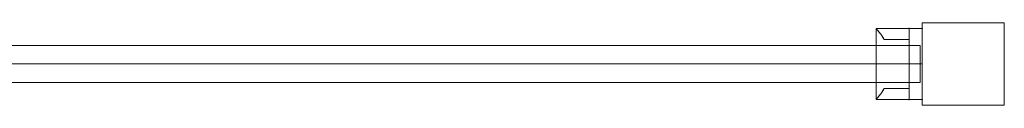
# Model space of a CAD drawing. Units: millimetres. Extents: x 3161 to 6686, y 168 to 243.
# Drawn here: x 5786 to 6686, y 168 to 243 of the extents above; entities that cross this region are included whole.
import ezdxf

# ---------------------------------------------------------------- set-up
doc = ezdxf.new("R2010")
doc.units = ezdxf.units.MM
doc.header["$MEASUREMENT"] = 0
for name, color, linetype, lineweight in [('Level 25', 7, 'Continuous', 0), ('Level 26', 7, 'Continuous', 0), ('Level 27', 7, 'Continuous', 0), ('Level 8', 7, 'Continuous', 0)]:
    doc.layers.add(name, color=color, linetype=linetype, lineweight=lineweight)

# ---------------------------------------------------------------- blocks, each defined once
blk = doc.blocks.new('From Solid_15')
at = {"layer": 'Level 27', "color": 12, "linetype": 'Continuous', "lineweight": 13}
for p, q in [((4961.25, 222.28), (4961.25, 188.28)), ((4961.25, 222.28), (6609.25, 222.28)), ((6609.25, 222.28), (6609.25, 188.28)), ((4961.25, 205.28), (6609.25, 205.28)), ((4961.25, 205.28), (6609.25, 205.28)), ((4961.25, 188.28), (6609.25, 188.28))]:
    blk.add_line(p, q, dxfattribs=at)
blk = doc.blocks.new('From Solid_16')
at = {"layer": 'Level 27', "color": 12, "linetype": 'Continuous', "lineweight": 13}
for p, q in [((4961.25, 222.28), (4961.25, 188.28)), ((4961.25, 222.28), (6609.25, 222.28)), ((6609.25, 222.28), (6609.25, 188.28)), ((4961.25, 205.28), (6609.25, 205.28)), ((4961.25, 205.28), (6609.25, 205.28)), ((4961.25, 188.28), (6609.25, 188.28))]:
    blk.add_line(p, q, dxfattribs=at)
blk = doc.blocks.new('From Solid_17')
at = {"layer": 'Level 27', "color": 12, "linetype": 'Continuous', "lineweight": 13}
for p, q in [((4961.25, 222.28), (4961.25, 188.28)), ((4961.25, 222.28), (6609.25, 222.28)), ((6609.25, 222.28), (6609.25, 188.28)), ((4961.25, 205.28), (6609.25, 205.28)), ((4961.25, 205.28), (6609.25, 205.28)), ((4961.25, 188.28), (6609.25, 188.28))]:
    blk.add_line(p, q, dxfattribs=at)
blk = doc.blocks.new('DDPROJ_30')
at = {"layer": 'Level 26', "color": 133, "lineweight": 0}
for p, q in [((-0.1317, -1.8335), (-0.4317, -1.8335)), ((-0.1317, -1.8335), (-0.4317, -1.8335)), ((-0.1317, -1.9335), (-0.3591, -1.9335)), ((-0.1317, -1.9335), (-0.3591, -1.9335))]:
    blk.add_line(p, q, dxfattribs=at)
blk.add_point((-0.0117, -1.8335), dxfattribs=at)
blk = doc.blocks.new('Feature Solid_50')
at = {"layer": 'Level 26', "color": 133, "lineweight": 0}
blk.add_blockref('DDPROJ_30', (0, 0), dxfattribs=at)
blk = doc.blocks.new('DDPROJ_31')
at = {"layer": 'Level 26', "color": 133, "lineweight": 0}
for p, q in [((-0.1317, -1.8335), (-0.3591, -1.8335)), ((-0.1317, -1.8335), (-0.3591, -1.8335)), ((-0.1317, -1.9335), (-0.4317, -1.9335)), ((-0.1317, -1.9335), (-0.4317, -1.9335))]:
    blk.add_line(p, q, dxfattribs=at)
blk.add_point((-0.0117, -1.9335), dxfattribs=at)
blk = doc.blocks.new('Feature Solid_51')
at = {"layer": 'Level 26', "color": 133, "lineweight": 0}
blk.add_blockref('DDPROJ_31', (0, 0), dxfattribs=at)
blk = doc.blocks.new('CONE_10')
at = {"layer": 'Level 8', "color": 133, "lineweight": 0}
for p, q in [((-0.4317, -1.8335), (-0.4317, -2.4835)), ((-0.4317, -1.8335), (-0.4317, -2.4835)), ((-0.1317, -1.9335), (-0.3591, -1.9335)), ((-0.1317, -1.9335), (-0.3591, -1.9335)), ((-0.1317, -2.1585), (-0.4317, -2.1585)), ((-0.1317, -2.1585), (-0.4317, -2.1585)), ((-0.1317, -2.3835), (-0.3591, -2.3835)), ((-0.1317, -2.3835), (-0.3591, -2.3835))]:
    blk.add_line(p, q, dxfattribs=at)
for points, knots in [([(-0.4317, -1.8335), (-0.4317, -1.8335), (-0.4313, -1.8341), (-0.4304, -1.8351), (-0.4282, -1.838), (-0.4228, -1.8449), (-0.4153, -1.8548), (-0.4073, -1.8652), (-0.3968, -1.8793), (-0.385, -1.8958), (-0.3769, -1.9072), (-0.3681, -1.9198), (-0.3591, -1.9335)], [0, 0, 0, 0, 0.118892, 0.118892, 0.118892, 0.437064, 0.437064, 0.437064, 0.770813, 0.770813, 0.770813, 1, 1, 1, 1]), ([(-0.3591, -1.9335), (-0.3753, -1.9089), (-0.3909, -1.8873), (-0.4033, -1.8707), (-0.4137, -1.8567), (-0.422, -1.8459), (-0.4268, -1.8398), (-0.43, -1.8357), (-0.4317, -1.8335), (-0.4317, -1.8335)], [0, 0, 0, 0, 0.415511, 0.415511, 0.415511, 0.765751, 0.765751, 0.765751, 1, 1, 1, 1]), ([(-0.4317, -2.4835), (-0.4317, -2.4835), (-0.4313, -2.483), (-0.4304, -2.4819), (-0.4282, -2.479), (-0.4228, -2.4722), (-0.4153, -2.4622), (-0.4073, -2.4518), (-0.3968, -2.4378), (-0.385, -2.4213), (-0.3769, -2.4099), (-0.3681, -2.3972), (-0.3591, -2.3835)], [0, 0, 0, 0, 0.118892, 0.118892, 0.118892, 0.437064, 0.437064, 0.437064, 0.770813, 0.770813, 0.770813, 1, 1, 1, 1]), ([(-0.3591, -2.3835), (-0.3753, -2.4082), (-0.3909, -2.4297), (-0.4033, -2.4463), (-0.4137, -2.4603), (-0.422, -2.4711), (-0.4268, -2.4773), (-0.43, -2.4814), (-0.4317, -2.4835), (-0.4317, -2.4835)], [0, 0, 0, 0, 0.415511, 0.415511, 0.415511, 0.765751, 0.765751, 0.765751, 1, 1, 1, 1])]:
    blk.add_open_spline(points, degree=3, knots=knots, dxfattribs=at)
blk = doc.blocks.new('Feature Solid_53')
at = {"layer": 'Level 8', "color": 133, "lineweight": 0}
blk.add_blockref('CONE_10', (0, 0), dxfattribs=at)
blk = doc.blocks.new('DDPROJ_32')
at = {"layer": 'Level 26', "color": 133, "lineweight": 0}
for p, q in [((-0.0117, -1.8335), (-0.1317, -1.8335)), ((-0.1317, -1.8335), (-0.0117, -1.8335)), ((-0.1317, -1.8335), (-0.1317, -2.4835)), ((-0.1317, -1.8335), (-0.1317, -2.4835)), ((-0.1317, -1.9335), (-0.1317, -1.8335)), ((-0.1317, -1.9335), (-0.1317, -1.8335)), ((-0.1317, -1.8335), (-0.0117, -1.8335)), ((-0.0117, -1.8335), (-0.0117, -2.4835)), ((-0.0117, -1.8335), (-0.0117, -2.4835)), ((-0.1317, -1.9335), (-0.1317, -2.3835)), ((-0.1317, -1.9335), (-0.1317, -2.3835)), ((-0.1317, -2.1585), (-0.0117, -2.1585)), ((-0.1317, -2.1585), (-0.0117, -2.1585)), ((-0.1317, -2.4835), (-0.1317, -2.3835)), ((-0.1317, -2.4835), (-0.1317, -2.3835)), ((-0.0117, -2.4835), (-0.1317, -2.4835)), ((-0.1317, -2.4835), (-0.0117, -2.4835)), ((-0.1317, -2.4835), (-0.0117, -2.4835))]:
    blk.add_line(p, q, dxfattribs=at)
for p in [(-0.1317, -1.8335), (-0.1317, -1.8335), (-0.1317, -1.9335), (-0.1317, -1.9335), (-0.1317, -2.3835), (-0.1317, -2.3835), (-0.1317, -2.4835), (-0.1317, -2.4835)]:
    blk.add_point(p, dxfattribs=at)
blk = doc.blocks.new('Feature Solid_54')
at = {"layer": 'Level 26', "color": 133, "lineweight": 0}
blk.add_blockref('DDPROJ_32', (0, 0), dxfattribs=at)
blk = doc.blocks.new('UNITE_21')
at = {"layer": 'Level 26', "color": 133, "lineweight": 0}
blk.add_blockref('Feature Solid_54', (0, 0), dxfattribs=at)
at = {"layer": 'Level 8', "color": 133, "lineweight": 0}
blk.add_blockref('Feature Solid_53', (0, 0), dxfattribs=at)
blk = doc.blocks.new('Feature Solid_52')
at = {"layer": 'Level 8', "color": 133, "lineweight": 0}
blk.add_blockref('UNITE_21', (0, 0), dxfattribs=at)
blk = doc.blocks.new('UNITE_20')
at = {"layer": 'Level 26', "color": 133, "lineweight": 0}
for name, p in [('Feature Solid_50', (0, 0)), ('Feature Solid_51', (0, -0.55))]:
    blk.add_blockref(name, p, dxfattribs=at)
at = {"layer": 'Level 8', "color": 133, "lineweight": 0}
blk.add_blockref('Feature Solid_52', (0, 0), dxfattribs=at)
blk = doc.blocks.new('DDPROJ_33')
at = {"layer": 'Level 26', "color": 133, "lineweight": 0}
for p, q in [((-0.1317, -1.8335), (-0.4317, -1.8335)), ((-0.1317, -1.8335), (-0.4317, -1.8335)), ((-0.1317, -1.9335), (-0.3591, -1.9335)), ((-0.1317, -1.9335), (-0.3591, -1.9335))]:
    blk.add_line(p, q, dxfattribs=at)
blk.add_point((-0.0117, -1.8335), dxfattribs=at)
blk = doc.blocks.new('Feature Solid_55')
at = {"layer": 'Level 26', "color": 133, "lineweight": 0}
blk.add_blockref('DDPROJ_33', (0, 0), dxfattribs=at)
blk = doc.blocks.new('DDPROJ_34')
at = {"layer": 'Level 26', "color": 133, "lineweight": 0}
for p, q in [((-0.1317, -1.8335), (-0.3591, -1.8335)), ((-0.1317, -1.8335), (-0.3591, -1.8335)), ((-0.1317, -1.9335), (-0.4317, -1.9335)), ((-0.1317, -1.9335), (-0.4317, -1.9335))]:
    blk.add_line(p, q, dxfattribs=at)
blk.add_point((-0.0117, -1.9335), dxfattribs=at)
blk = doc.blocks.new('Feature Solid_56')
at = {"layer": 'Level 26', "color": 133, "lineweight": 0}
blk.add_blockref('DDPROJ_34', (0, 0), dxfattribs=at)
blk = doc.blocks.new('CONE_11')
at = {"layer": 'Level 8', "color": 133, "lineweight": 0}
for p, q in [((-0.4317, -1.8335), (-0.4317, -2.4835)), ((-0.4317, -1.8335), (-0.4317, -2.4835)), ((-0.1317, -1.9335), (-0.3591, -1.9335)), ((-0.1317, -1.9335), (-0.3591, -1.9335)), ((-0.1317, -2.1585), (-0.4317, -2.1585)), ((-0.1317, -2.1585), (-0.4317, -2.1585)), ((-0.1317, -2.3835), (-0.3591, -2.3835)), ((-0.1317, -2.3835), (-0.3591, -2.3835))]:
    blk.add_line(p, q, dxfattribs=at)
for points, knots in [([(-0.4317, -1.8335), (-0.4317, -1.8335), (-0.4313, -1.8341), (-0.4304, -1.8351), (-0.4282, -1.838), (-0.4228, -1.8449), (-0.4153, -1.8548), (-0.4073, -1.8652), (-0.3968, -1.8793), (-0.385, -1.8958), (-0.3769, -1.9072), (-0.3681, -1.9198), (-0.3591, -1.9335)], [0, 0, 0, 0, 0.118892, 0.118892, 0.118892, 0.437064, 0.437064, 0.437064, 0.770813, 0.770813, 0.770813, 1, 1, 1, 1]), ([(-0.3591, -1.9335), (-0.3753, -1.9089), (-0.3909, -1.8873), (-0.4033, -1.8707), (-0.4137, -1.8567), (-0.422, -1.8459), (-0.4268, -1.8398), (-0.43, -1.8357), (-0.4317, -1.8335), (-0.4317, -1.8335)], [0, 0, 0, 0, 0.415511, 0.415511, 0.415511, 0.765751, 0.765751, 0.765751, 1, 1, 1, 1]), ([(-0.4317, -2.4835), (-0.4317, -2.4835), (-0.4313, -2.483), (-0.4304, -2.4819), (-0.4282, -2.479), (-0.4228, -2.4722), (-0.4153, -2.4622), (-0.4073, -2.4518), (-0.3968, -2.4378), (-0.385, -2.4213), (-0.3769, -2.4099), (-0.3681, -2.3972), (-0.3591, -2.3835)], [0, 0, 0, 0, 0.118892, 0.118892, 0.118892, 0.437064, 0.437064, 0.437064, 0.770813, 0.770813, 0.770813, 1, 1, 1, 1]), ([(-0.3591, -2.3835), (-0.3753, -2.4082), (-0.3909, -2.4297), (-0.4033, -2.4463), (-0.4137, -2.4603), (-0.422, -2.4711), (-0.4268, -2.4773), (-0.43, -2.4814), (-0.4317, -2.4835), (-0.4317, -2.4835)], [0, 0, 0, 0, 0.415511, 0.415511, 0.415511, 0.765751, 0.765751, 0.765751, 1, 1, 1, 1])]:
    blk.add_open_spline(points, degree=3, knots=knots, dxfattribs=at)
blk = doc.blocks.new('Feature Solid_58')
at = {"layer": 'Level 8', "color": 133, "lineweight": 0}
blk.add_blockref('CONE_11', (0, 0), dxfattribs=at)
blk = doc.blocks.new('DDPROJ_35')
at = {"layer": 'Level 26', "color": 133, "lineweight": 0}
for p, q in [((-0.0117, -1.8335), (-0.1317, -1.8335)), ((-0.1317, -1.8335), (-0.0117, -1.8335)), ((-0.1317, -1.8335), (-0.1317, -2.4835)), ((-0.1317, -1.8335), (-0.1317, -2.4835)), ((-0.1317, -1.9335), (-0.1317, -1.8335)), ((-0.1317, -1.9335), (-0.1317, -1.8335)), ((-0.1317, -1.8335), (-0.0117, -1.8335)), ((-0.0117, -1.8335), (-0.0117, -2.4835)), ((-0.0117, -1.8335), (-0.0117, -2.4835)), ((-0.1317, -1.9335), (-0.1317, -2.3835)), ((-0.1317, -1.9335), (-0.1317, -2.3835)), ((-0.1317, -2.1585), (-0.0117, -2.1585)), ((-0.1317, -2.1585), (-0.0117, -2.1585)), ((-0.1317, -2.4835), (-0.1317, -2.3835)), ((-0.1317, -2.4835), (-0.1317, -2.3835)), ((-0.0117, -2.4835), (-0.1317, -2.4835)), ((-0.1317, -2.4835), (-0.0117, -2.4835)), ((-0.1317, -2.4835), (-0.0117, -2.4835))]:
    blk.add_line(p, q, dxfattribs=at)
for p in [(-0.1317, -1.8335), (-0.1317, -1.8335), (-0.1317, -1.9335), (-0.1317, -1.9335), (-0.1317, -2.3835), (-0.1317, -2.3835), (-0.1317, -2.4835), (-0.1317, -2.4835)]:
    blk.add_point(p, dxfattribs=at)
blk = doc.blocks.new('Feature Solid_59')
at = {"layer": 'Level 26', "color": 133, "lineweight": 0}
blk.add_blockref('DDPROJ_35', (0, 0), dxfattribs=at)
blk = doc.blocks.new('UNITE_23')
at = {"layer": 'Level 26', "color": 133, "lineweight": 0}
blk.add_blockref('Feature Solid_59', (0, 0), dxfattribs=at)
at = {"layer": 'Level 8', "color": 133, "lineweight": 0}
blk.add_blockref('Feature Solid_58', (0, 0), dxfattribs=at)
blk = doc.blocks.new('Feature Solid_57')
at = {"layer": 'Level 8', "color": 133, "lineweight": 0}
blk.add_blockref('UNITE_23', (0, 0), dxfattribs=at)
blk = doc.blocks.new('UNITE_22')
at = {"layer": 'Level 26', "color": 133, "lineweight": 0}
for name, p in [('Feature Solid_55', (0, 0)), ('Feature Solid_56', (0, -0.55))]:
    blk.add_blockref(name, p, dxfattribs=at)
at = {"layer": 'Level 8', "color": 133, "lineweight": 0}
blk.add_blockref('Feature Solid_57', (0, 0), dxfattribs=at)
blk = doc.blocks.new('DDPROJ_36')
at = {"layer": 'Level 26', "color": 133, "lineweight": 0}
for p, q in [((-0.1317, -1.8335), (-0.4317, -1.8335)), ((-0.1317, -1.8335), (-0.4317, -1.8335)), ((-0.1317, -1.9335), (-0.3591, -1.9335)), ((-0.1317, -1.9335), (-0.3591, -1.9335))]:
    blk.add_line(p, q, dxfattribs=at)
blk.add_point((-0.0117, -1.8335), dxfattribs=at)
blk = doc.blocks.new('Feature Solid_60')
at = {"layer": 'Level 26', "color": 133, "lineweight": 0}
blk.add_blockref('DDPROJ_36', (0, 0), dxfattribs=at)
blk = doc.blocks.new('DDPROJ_37')
at = {"layer": 'Level 26', "color": 133, "lineweight": 0}
for p, q in [((-0.1317, -1.8335), (-0.3591, -1.8335)), ((-0.1317, -1.8335), (-0.3591, -1.8335)), ((-0.1317, -1.9335), (-0.4317, -1.9335)), ((-0.1317, -1.9335), (-0.4317, -1.9335))]:
    blk.add_line(p, q, dxfattribs=at)
blk.add_point((-0.0117, -1.9335), dxfattribs=at)
blk = doc.blocks.new('Feature Solid_61')
at = {"layer": 'Level 26', "color": 133, "lineweight": 0}
blk.add_blockref('DDPROJ_37', (0, 0), dxfattribs=at)
blk = doc.blocks.new('CONE_12')
at = {"layer": 'Level 8', "color": 133, "lineweight": 0}
for p, q in [((-0.4317, -1.8335), (-0.4317, -2.4835)), ((-0.4317, -1.8335), (-0.4317, -2.4835)), ((-0.1317, -1.9335), (-0.3591, -1.9335)), ((-0.1317, -1.9335), (-0.3591, -1.9335)), ((-0.1317, -2.1585), (-0.4317, -2.1585)), ((-0.1317, -2.1585), (-0.4317, -2.1585)), ((-0.1317, -2.3835), (-0.3591, -2.3835)), ((-0.1317, -2.3835), (-0.3591, -2.3835))]:
    blk.add_line(p, q, dxfattribs=at)
for points, knots in [([(-0.4317, -1.8335), (-0.4317, -1.8335), (-0.4313, -1.8341), (-0.4304, -1.8351), (-0.4282, -1.838), (-0.4228, -1.8449), (-0.4153, -1.8548), (-0.4073, -1.8652), (-0.3968, -1.8793), (-0.385, -1.8958), (-0.3769, -1.9072), (-0.3681, -1.9198), (-0.3591, -1.9335)], [0, 0, 0, 0, 0.118892, 0.118892, 0.118892, 0.437064, 0.437064, 0.437064, 0.770813, 0.770813, 0.770813, 1, 1, 1, 1]), ([(-0.3591, -1.9335), (-0.3753, -1.9089), (-0.3909, -1.8873), (-0.4033, -1.8707), (-0.4137, -1.8567), (-0.422, -1.8459), (-0.4268, -1.8398), (-0.43, -1.8357), (-0.4317, -1.8335), (-0.4317, -1.8335)], [0, 0, 0, 0, 0.415511, 0.415511, 0.415511, 0.765751, 0.765751, 0.765751, 1, 1, 1, 1]), ([(-0.4317, -2.4835), (-0.4317, -2.4835), (-0.4313, -2.483), (-0.4304, -2.4819), (-0.4282, -2.479), (-0.4228, -2.4722), (-0.4153, -2.4622), (-0.4073, -2.4518), (-0.3968, -2.4378), (-0.385, -2.4213), (-0.3769, -2.4099), (-0.3681, -2.3972), (-0.3591, -2.3835)], [0, 0, 0, 0, 0.118892, 0.118892, 0.118892, 0.437064, 0.437064, 0.437064, 0.770813, 0.770813, 0.770813, 1, 1, 1, 1]), ([(-0.3591, -2.3835), (-0.3753, -2.4082), (-0.3909, -2.4297), (-0.4033, -2.4463), (-0.4137, -2.4603), (-0.422, -2.4711), (-0.4268, -2.4773), (-0.43, -2.4814), (-0.4317, -2.4835), (-0.4317, -2.4835)], [0, 0, 0, 0, 0.415511, 0.415511, 0.415511, 0.765751, 0.765751, 0.765751, 1, 1, 1, 1])]:
    blk.add_open_spline(points, degree=3, knots=knots, dxfattribs=at)
blk = doc.blocks.new('Feature Solid_63')
at = {"layer": 'Level 8', "color": 133, "lineweight": 0}
blk.add_blockref('CONE_12', (0, 0), dxfattribs=at)
blk = doc.blocks.new('DDPROJ_38')
at = {"layer": 'Level 26', "color": 133, "lineweight": 0}
for p, q in [((-0.0117, -1.8335), (-0.1317, -1.8335)), ((-0.1317, -1.8335), (-0.0117, -1.8335)), ((-0.1317, -1.8335), (-0.1317, -2.4835)), ((-0.1317, -1.8335), (-0.1317, -2.4835)), ((-0.1317, -1.9335), (-0.1317, -1.8335)), ((-0.1317, -1.9335), (-0.1317, -1.8335)), ((-0.1317, -1.8335), (-0.0117, -1.8335)), ((-0.0117, -1.8335), (-0.0117, -2.4835)), ((-0.0117, -1.8335), (-0.0117, -2.4835)), ((-0.1317, -1.9335), (-0.1317, -2.3835)), ((-0.1317, -1.9335), (-0.1317, -2.3835)), ((-0.1317, -2.1585), (-0.0117, -2.1585)), ((-0.1317, -2.1585), (-0.0117, -2.1585)), ((-0.1317, -2.4835), (-0.1317, -2.3835)), ((-0.1317, -2.4835), (-0.1317, -2.3835)), ((-0.0117, -2.4835), (-0.1317, -2.4835)), ((-0.1317, -2.4835), (-0.0117, -2.4835)), ((-0.1317, -2.4835), (-0.0117, -2.4835))]:
    blk.add_line(p, q, dxfattribs=at)
for p in [(-0.1317, -1.8335), (-0.1317, -1.8335), (-0.1317, -1.9335), (-0.1317, -1.9335), (-0.1317, -2.3835), (-0.1317, -2.3835), (-0.1317, -2.4835), (-0.1317, -2.4835)]:
    blk.add_point(p, dxfattribs=at)
blk = doc.blocks.new('Feature Solid_64')
at = {"layer": 'Level 26', "color": 133, "lineweight": 0}
blk.add_blockref('DDPROJ_38', (0, 0), dxfattribs=at)
blk = doc.blocks.new('UNITE_25')
at = {"layer": 'Level 26', "color": 133, "lineweight": 0}
blk.add_blockref('Feature Solid_64', (0, 0), dxfattribs=at)
at = {"layer": 'Level 8', "color": 133, "lineweight": 0}
blk.add_blockref('Feature Solid_63', (0, 0), dxfattribs=at)
blk = doc.blocks.new('Feature Solid_62')
at = {"layer": 'Level 8', "color": 133, "lineweight": 0}
blk.add_blockref('UNITE_25', (0, 0), dxfattribs=at)
blk = doc.blocks.new('UNITE_24')
at = {"layer": 'Level 26', "color": 133, "lineweight": 0}
for name, p in [('Feature Solid_60', (0, 0)), ('Feature Solid_61', (0, -0.55))]:
    blk.add_blockref(name, p, dxfattribs=at)
at = {"layer": 'Level 8', "color": 133, "lineweight": 0}
blk.add_blockref('Feature Solid_62', (0, 0), dxfattribs=at)
blk = doc.blocks.new('FT06')
at = {"layer": 'Level 25', "color": 174, "linetype": 'Continuous', "lineweight": 13, "flags": 128}
for points in [[(3487.5, 37.5), (3412.5, 37.5), (3412.5, 37.5), (3487.5, 37.5)], [(3412.5, 37.5), (3412.5, -37.5), (3412.5, -37.5), (3412.5, 37.5)], [(3487.5, -37.5), (3487.5, 37.5), (3487.5, 37.5), (3487.5, -37.5)], [(3412.5, -37.5), (3487.5, -37.5), (3487.5, -37.5), (3412.5, -37.5)]]:
    blk.add_lwpolyline(points, close=True, dxfattribs=at)
at = {"layer": 'Level 26', "color": 163, "linetype": 'Continuous', "lineweight": 13, "flags": 128}
for points in [[(3487.5, 37.5), (3412.5, 37.5), (3412.5, 37.5), (3487.5, 37.5)], [(3412.5, 37.5), (3412.5, -37.5), (3412.5, -37.5), (3412.5, 37.5)], [(3487.5, 37.5), (3412.5, 37.5), (3412.5, -37.5), (3487.5, -37.5)], [(3487.5, -37.5), (3487.5, 37.5), (3487.5, 37.5), (3487.5, -37.5)], [(3412.5, -37.5), (3487.5, -37.5), (3487.5, -37.5), (3412.5, -37.5)]]:
    blk.add_lwpolyline(points, close=True, dxfattribs=at)
at = {"layer": 'Level 26', "color": 133, "lineweight": 0, "xscale": 100, "yscale": 100, "zscale": 100}
for name in ['UNITE_20', 'UNITE_22', 'UNITE_24']:
    blk.add_blockref(name, (3413.67, 215.85), dxfattribs=at)
at = {"layer": 'Level 27', "color": 12, "linetype": 'Continuous', "lineweight": 13}
for name in ['From Solid_15', 'From Solid_16', 'From Solid_17']:
    blk.add_blockref(name, (-3198.75, -205.28), dxfattribs=at)

msp = doc.modelspace()

# ---------------------------------------------------------------- block references
at = {"layer": 'Level 25', "color": 174, "linetype": 'Continuous', "lineweight": 13}
msp.add_blockref('FT06', (3198.75, 205.28), dxfattribs=at)

doc.saveas('drawing.dxf')
